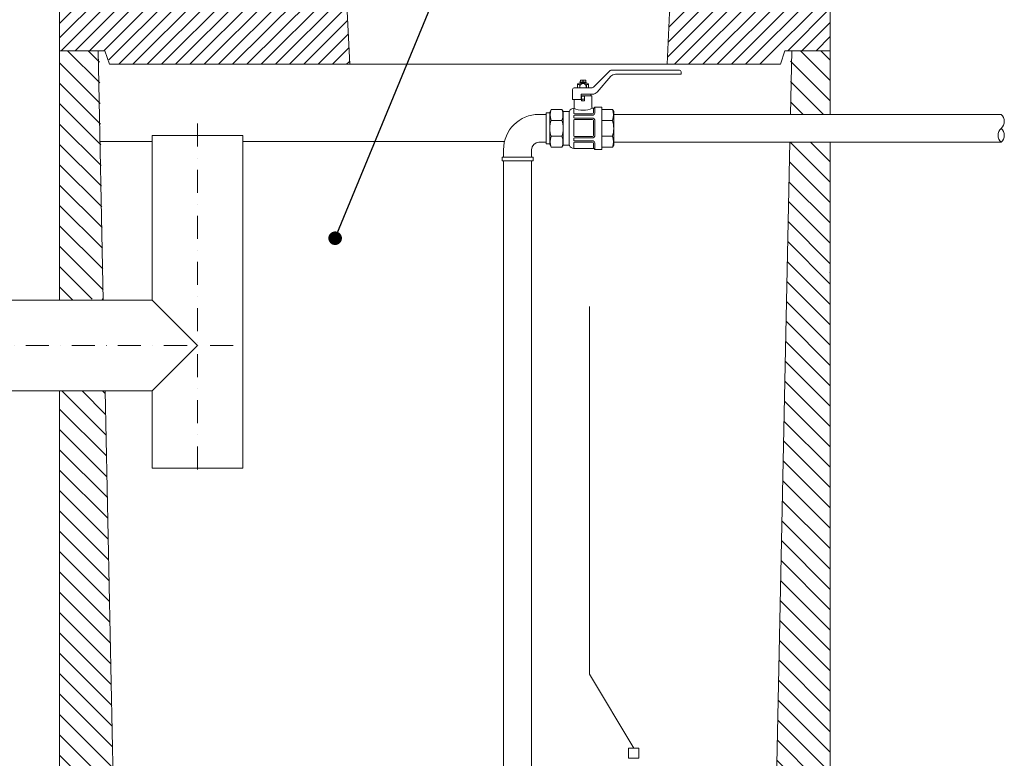
# Model space of a CAD drawing. Units: millimetres. Extents: x 93193 to 104081, y 14215 to 28940.
# Drawn here: x 96528 to 98700, y 18282 to 19911 of the extents above; entities that cross this region are included whole.
import ezdxf

# ---------------------------------------------------------------- set-up
doc = ezdxf.new("R2010")
doc.units = ezdxf.units.MM
doc.linetypes.add('TRATTOPUNTOX2', pattern=[50.8, 25.4, -12.7, 0, -12.7])
doc.layers.get('0').update_dxf_attribs({"lineweight": 35})
for name, color, linetype in [('AFPMAIL', 7, 'Continuous'), ('CAMP-S', 5, 'Continuous'), ('Sezione', 6, 'Continuous'), ('TESTO', 1, 'Continuous')]:
    doc.layers.add(name, color=color, linetype=linetype)
doc.layers.add('PE-HD', color=2, linetype='Continuous', lineweight=35)
doc.layers.add('PIANTA', color=3, linetype='Continuous', lineweight=35)
doc.styles.get("Standard").update_dxf_attribs({"font": 'tahoma.ttf'})
doc.dimstyles.new('ISO-25', dxfattribs={"dimtxt": 60, "dimasz": 30, "dimexe": 1, "dimexo": 15, "dimgap": 12, "dimtad": 0, "dimtih": 1, "dimtoh": 1, "dimdec": 0, "dimtxsty": 'Standard', "dimblk": 'DOT', "dimcen": 2.5, "dimadec": 0, "dimazin": 0, "dimtfac": 1, "dimtdec": 0, "dimtmove": 0, "dimatfit": 3, "dimldrblk": 'DOT', "dimfxl": 1, "dimarcsym": 0})
pattern_1 = [(135, (71331.635, 14476.798), (-22.45064, -22.45064), [])]
pattern_2 = [(45, (62562.182, 18473.632), (-15.715448, 15.715448), [])]

# ---------------------------------------------------------------- blocks, each defined once
blk = doc.blocks.new('_Dot')
at = {"color": 0, "linetype": 'ByBlock', "lineweight": -2}
blk.add_line((-0.5, 0), (-1, 0), dxfattribs=at)
at = {"color": 0, "linetype": 'ByBlock', "const_width": 0.5}
blk.add_lwpolyline([(-0.25, 0, 1), (0.25, 0, 1)], format="xyb", close=True, dxfattribs=at)

msp = doc.modelspace()

# ---------------------------------------------------------------- hatches: boundary and pattern name
at = {"layer": 'CAMP-S', "lineweight": 13}
h = msp.add_hatch(dxfattribs=at)
h.set_pattern_fill('ANSI31', color=256, scale=7, style=0)
h.set_pattern_definition(pattern_2)
h.paths.add_polyline_path([(97245.831, 20022.376), (97180.831, 20022.376), (97170.831, 20042.376), (96615.831, 20042.376), (96615.831, 19842.376), (96715.831, 19842.376), (96722.498, 19822.376), (96734.403, 19822.376), (96734.403, 19812.376), (97255.831, 19812.376)])
at = {"layer": 'CAMP-S', "lineweight": 0}
h = msp.add_hatch(dxfattribs=at)
h.set_pattern_fill('ANSI31', color=256, scale=7, style=0)
h.set_pattern_definition(pattern_2)
h.paths.add_polyline_path([(98315.831, 20042.376), (98040.831, 20042.376), (98030.704, 20022.12), (98030.704, 20022.376), (97965.831, 20022.376), (97955.831, 19812.376), (97958.005, 19812.376), (98188.688, 19812.376), (98214.403, 19838.091), (98215.831, 19842.376), (98315.831, 19842.376)])
h = msp.add_hatch(dxfattribs=at)
h.set_pattern_fill('ANSI31', color=256, scale=10, angle=90, style=0)
h.set_pattern_definition(pattern_1)
h.paths.add_polyline_path([(96703.331, 19842.376), (96615.831, 19842.376), (96615.831, 19292.245), (96712.177, 19294.892)])
h = msp.add_hatch(dxfattribs=at)
h.set_pattern_fill('ANSI31', color=256, scale=10, angle=90, style=0)
h.set_pattern_definition(pattern_1)
h.paths.add_polyline_path([(98315.831, 19842.376), (98231.52, 19842.376), (98228.268, 19839.124), (98227.921, 19701.95), (98240.889, 19701.95), (98315.831, 19701.95)])
h = msp.add_hatch(dxfattribs=at)
h.set_pattern_fill('ANSI31', color=256, scale=10, angle=90, style=0)
h.set_pattern_definition(pattern_1)
h.paths.add_polyline_path([(98315.831, 19640.228), (98226.616, 19640.228), (98190.829, 17917.376), (98115.829, 17842.376), (96815.948, 17842.376), (96740.831, 17917.493), (96716.377, 19092.245), (96615.831, 19092.245), (96615.831, 17742.376), (98315.831, 17742.376)])

# ---------------------------------------------------------------- linework, layer by layer
at = {"layer": 'AFPMAIL', "color": 200, "lineweight": 0}
for p, q in [((97793.807, 19761.854), (97830.381, 19798.428)), ((97833.128, 19799.566), (97983.154, 19799.566)), ((97841.923, 19790.501), (97987.039, 19790.501)), ((97987.039, 19795.681), (97987.039, 19790.501)), ((97758.352, 19768.486), (97758.352, 19760.716)), ((97761.266, 19771.076), (97780.043, 19771.076)), ((97761.266, 19771.076), (97780.043, 19771.076)), ((97763.209, 19765.556), (97763.209, 19760.716)), ((97763.856, 19765.556), (97763.856, 19760.716)), ((97764.925, 19777.551), (97764.476, 19773.417)), ((97764.796, 19771.793), (97764.796, 19771.076)), ((97764.796, 19771.793), (97776.514, 19771.793)), ((97764.925, 19777.551), (97776.385, 19777.551)), ((97770.396, 19774.961), (97770.655, 19773.088)), ((97770.914, 19774.961), (97770.655, 19773.088)), ((97776.514, 19771.793), (97775.543, 19771.076)), ((97776.385, 19777.551), (97776.833, 19773.417)), ((97777.453, 19765.556), (97777.453, 19760.716)), ((97778.101, 19765.556), (97778.101, 19760.716)), ((97782.957, 19768.486), (97782.957, 19760.716)), ((97801.483, 19750.976), (97832.106, 19785.996)), ((97747.345, 19756.831), (97747.345, 19734.817)), ((97751.23, 19760.716), (97791.06, 19760.716)), ((97766.122, 19734.817), (97766.122, 19745.177)), ((97767.417, 19746.472), (97791.666, 19746.472)), ((97787.49, 19746.472), (97787.49, 19742.587)), ((97747.345, 19734.817), (97766.122, 19734.817)), ((97751.23, 19734.817), (97751.23, 19716.687)), ((97766.122, 19742.587), (97790.08, 19742.587)), ((97767.417, 19732.227), (97767.417, 19741.292)), ((97767.607, 19735.654), (97767.607, 19731.769)), ((97768.065, 19741.939), (97773.245, 19741.939)), ((97768.065, 19735.464), (97773.245, 19735.464)), ((97768.065, 19731.579), (97773.245, 19731.579)), ((97773.703, 19735.654), (97773.703, 19731.769)), ((97773.892, 19732.227), (97773.892, 19741.292)), ((97790.08, 19742.587), (97790.08, 19716.687)), ((97673.188, 19701.95), (97689.388, 19701.95)), ((97697.488, 19705.19), (97689.388, 19705.19)), ((97689.388, 19705.19), (97689.388, 19636.988)), ((97697.488, 19707.025), (97700.418, 19712.853)), ((97697.488, 19635.154), (97697.488, 19707.025)), ((97697.488, 19705.19), (97697.488, 19636.988)), ((97697.488, 19671.089), (97697.488, 19701.95)), ((97697.488, 19640.228), (97697.488, 19701.95)), ((97697.488, 19701.95), (97697.488, 19640.228)), ((97700.418, 19712.853), (97723.696, 19712.853)), ((97726.625, 19707.996), (97723.696, 19712.853)), ((97738.842, 19707.996), (97726.625, 19707.996)), ((97726.625, 19707.996), (97726.625, 19634.182)), ((97740.223, 19708.573), (97740.223, 19633.606)), ((97749.935, 19715.392), (97749.935, 19705.166)), ((97751.878, 19703.223), (97791.752, 19703.223)), ((97751.878, 19700.31), (97792.723, 19700.31)), ((97791.374, 19715.392), (97793.98, 19715.392)), ((97793.694, 19715.392), (97793.694, 19705.166)), ((97796.608, 19717.709), (97796.608, 19704.195)), ((97796.608, 19717.709), (97812.094, 19717.709)), ((97812.094, 19717.709), (97812.094, 19624.47)), ((97812.094, 19712.853), (97835.371, 19712.853)), ((97838.301, 19707.996), (97835.371, 19712.853)), ((97838.301, 19707.996), (97838.301, 19634.182)), ((98692.983, 19701.95), (97838.301, 19701.95)), ((97723.696, 19688.724), (97700.418, 19688.724)), ((97749.935, 19698.367), (97749.935, 19695.315)), ((97749.935, 19688.516), (97749.935, 19654.967)), ((97751.878, 19693.372), (97792.723, 19693.372)), ((97751.878, 19690.459), (97791.752, 19690.459)), ((97793.694, 19688.516), (97793.694, 19654.967)), ((97796.608, 19689.487), (97796.608, 19653.996)), ((97835.371, 19688.724), (97812.094, 19688.724)), ((97673.188, 19640.228), (97689.388, 19640.228)), ((97673.188, 19640.228), (97689.388, 19640.228)), ((97697.488, 19636.988), (97689.388, 19636.988)), ((97697.488, 19635.154), (97700.418, 19629.326)), ((97723.696, 19653.455), (97700.418, 19653.455)), ((97723.696, 19653.455), (97700.418, 19653.455)), ((97749.935, 19648.168), (97749.935, 19645.116)), ((97749.935, 19638.317), (97749.935, 19626.787)), ((97751.878, 19653.024), (97791.752, 19653.024)), ((97751.878, 19650.111), (97792.723, 19650.111)), ((97751.878, 19643.173), (97792.723, 19643.173)), ((97751.878, 19640.26), (97791.752, 19640.26)), ((97793.694, 19626.787), (97793.694, 19638.317)), ((97796.608, 19624.47), (97796.608, 19639.288)), ((97835.371, 19653.455), (97812.094, 19653.455)), ((97835.371, 19653.455), (97812.094, 19653.455)), ((98692.983, 19640.228), (97838.301, 19640.228)), ((97595.266, 19624.028), (97595.266, 19607.828)), ((97595.266, 19624.028), (97595.266, 19607.828)), ((97656.988, 19624.028), (97656.988, 19607.828)), ((97656.988, 19624.028), (97656.988, 19607.828)), ((97700.418, 19629.326), (97723.696, 19629.326)), ((97726.625, 19634.182), (97723.696, 19629.326)), ((97738.842, 19634.182), (97726.625, 19634.182)), ((97749.935, 19626.787), (97793.98, 19626.787)), ((97796.608, 19624.47), (97812.094, 19624.47)), ((97812.094, 19629.326), (97835.371, 19629.326)), ((97838.301, 19634.182), (97835.371, 19629.326)), ((97660.228, 19607.828), (97592.026, 19607.828)), ((97592.026, 19599.728), (97592.026, 19607.828)), ((97592.026, 19599.728), (97592.026, 19607.828)), ((97592.026, 19607.828), (97660.228, 19607.828)), ((97660.228, 19599.728), (97592.026, 19599.728)), ((97592.026, 19599.728), (97660.228, 19599.728)), ((97595.266, 19599.728), (97595.266, 18011.903)), ((97656.988, 19599.728), (97656.988, 18011.903)), ((97660.228, 19599.728), (97660.228, 19607.828)), ((97660.228, 19599.728), (97660.228, 19607.828))]:
    msp.add_line(p, q, dxfattribs=at)
at = {"layer": 'AFPMAIL', "color": 20, "lineweight": 5}
for p, q in [((97785.185, 19277.813), (97785.185, 18467.051)), ((97785.185, 18467.051), (97882.425, 18304.203))]:
    msp.add_line(p, q, dxfattribs=at)
msp.add_lwpolyline([(97871.078, 18281.51), (97893.771, 18281.51), (97893.771, 18304.203), (97871.078, 18304.203)], close=True, dxfattribs=at)
at = {"layer": 'AFPMAIL', "color": 200, "lineweight": 0}
for centre, radius, start, end in [((97833.128, 19795.681), 3.885, 90, 135), ((97841.923, 19777.551), 12.95, 90, 139.295452), ((97983.154, 19795.681), 3.885, 0, 90), ((97760.781, 19765.713), 2.433, 356.304779, 183.695221), ((97761.266, 19768.142), 2.934, 90, 173.267079), ((97770.655, 19762.199), 7.582, 26.277468, 153.722532), ((97765.229, 19772.793), 1.09, 164.3021, 246.549487), ((97767.417, 19764.316), 9.35, 69.742192, 110.257808), ((97764.027, 19773.524), 0.462, 289.378089, 346.698825), ((97767.417, 19781.86), 9.35, 249.742192, 290.257808), ((97767.52, 19774.577), 2.902, 7.602272, 172.397728), ((97773.892, 19764.316), 9.35, 69.742192, 110.257808), ((97773.892, 19781.86), 9.35, 249.742192, 290.257808), ((97773.79, 19774.577), 2.902, 7.602272, 172.397728), ((97776.08, 19772.793), 1.09, 293.450513, 15.6979), ((97777.283, 19773.524), 0.462, 193.301175, 250.621911), ((97780.529, 19765.713), 2.433, 356.304779, 183.695221), ((97780.043, 19768.142), 2.934, 6.732921, 90), ((97751.23, 19756.831), 3.885, 90, 180), ((97767.417, 19745.177), 1.295, 90, 180), ((97791.06, 19764.601), 3.885, 270, 315), ((97791.666, 19759.421), 12.95, 270, 319.295452), ((97768.065, 19741.292), 0.647, 90, 180), ((97768.065, 19736.112), 0.647, 180, 270), ((97768.065, 19732.227), 0.647, 180, 270), ((97773.245, 19741.292), 0.647, 0, 90), ((97773.245, 19736.112), 0.647, 270, 0), ((97773.245, 19732.227), 0.647, 270, 0), ((97673.188, 19624.028), 77.922, 90, 180), ((97726.861, 19700.788), 29.065, 155.476078, 204.523922), ((97697.253, 19700.788), 29.065, 335.476078, 24.523922), ((97738.842, 19709.939), 1.942, 270, 337.381119), ((97749.935, 19705.317), 10.075, 90, 157.381119), ((97749.935, 19716.687), 1.295, 270, 0), ((97770.655, 19760.971), 50.067, 245.553882, 294.446118), ((97751.878, 19705.166), 1.942, 180, 270), ((97751.878, 19698.367), 1.942, 90, 180), ((97791.374, 19716.687), 1.295, 180, 270), ((97791.752, 19705.166), 1.942, 270, 0), ((97792.723, 19704.195), 3.885, 270, 0), ((97793.94, 19717.168), 1.779, 273.704123, 334.385976), ((97796.997, 19716.306), 1.456, 105.52298, 176.365838), ((97808.928, 19700.788), 29.065, 335.476078, 24.523922), ((98679.191, 19686.52), 20.696, 311.790974, 48.209026), ((97752.025, 19671.089), 54.537, 161.13388, 198.86612), ((97672.089, 19671.089), 54.537, 341.13388, 18.86612), ((97751.878, 19695.315), 1.942, 180, 270), ((97751.878, 19688.516), 1.942, 90, 180), ((97791.752, 19688.516), 1.942, 0, 90), ((97792.723, 19689.487), 3.885, 0, 90), ((97783.765, 19671.089), 54.537, 341.13388, 18.86612), ((98706.775, 19655.659), 20.696, 131.790974, 228.209026), ((98679.191, 19655.659), 20.696, 311.790974, 48.209026), ((97673.188, 19624.028), 16.2, 90, 180), ((97673.188, 19624.028), 16.2, 90, 180), ((97726.861, 19641.39), 29.065, 155.476078, 204.523922), ((97697.253, 19641.39), 29.065, 335.476078, 24.523922), ((97751.878, 19654.967), 1.942, 180, 270), ((97751.878, 19648.168), 1.942, 90, 180), ((97751.878, 19645.116), 1.942, 180, 270), ((97751.878, 19638.317), 1.942, 90, 180), ((97791.752, 19654.967), 1.942, 270, 0), ((97791.752, 19638.317), 1.942, 0, 90), ((97792.723, 19653.996), 3.885, 270, 0), ((97792.723, 19639.288), 3.885, 0, 90), ((97808.928, 19641.39), 29.065, 335.476078, 24.523922), ((97738.842, 19632.24), 1.942, 22.618881, 90), ((97749.935, 19636.862), 10.075, 202.618881, 270), ((97793.94, 19625.011), 1.779, 25.614024, 86.295877), ((97796.997, 19625.873), 1.456, 183.634162, 254.47702)]:
    msp.add_arc(centre, radius, start, end, dxfattribs=at)
at = {"layer": 'PE-HD', "lineweight": 5}
for p, q in [((96819.957, 19292.245), (96819.957, 19655.279)), ((97019.957, 19655.279), (96819.957, 19655.279)), ((97019.957, 19655.279), (97019.957, 18921.216)), ((96819.957, 19292.245), (96153.725, 19292.245)), ((96819.957, 19292.245), (96919.957, 19192.245)), ((96819.957, 19092.245), (96919.957, 19192.245)), ((96819.957, 19092.245), (96152.362, 19092.245)), ((96819.957, 18921.216), (96819.957, 19092.245)), ((97019.957, 18921.216), (96819.957, 18921.216))]:
    msp.add_line(p, q, dxfattribs=at)
at = {"layer": 'PIANTA', "color": 3, "lineweight": 20}
for p, q in [((98315.831, 20042.376), (98315.831, 19842.376)), ((97245.831, 20022.376), (97255.831, 19812.376)), ((97965.831, 20022.376), (97955.831, 19812.376)), ((96700.831, 19842.376), (96615.831, 19842.376)), ((96615.831, 19842.376), (96715.831, 19842.376)), ((96615.831, 19842.376), (96715.831, 19842.376)), ((96715.831, 19842.376), (96725.831, 19812.376)), ((96715.831, 19842.376), (96725.831, 19812.376)), ((98215.831, 19842.376), (98205.831, 19812.376)), ((98215.831, 19842.376), (98205.831, 19812.376)), ((98315.831, 19842.376), (98215.831, 19842.376)), ((98315.831, 19842.376), (98230.831, 19842.376)), ((97410.831, 19812.376), (96725.831, 19812.376)), ((97303.657, 19812.376), (96725.831, 19812.376)), ((97958.005, 19812.376), (97253.657, 19812.376)), ((98020.831, 19812.376), (97410.769, 19812.376)), ((98205.831, 19812.376), (97958.005, 19812.376)), ((98205.831, 19812.376), (98020.831, 19812.376))]:
    msp.add_line(p, q, dxfattribs=at)
at = {"layer": 'PIANTA', "lineweight": 20}
for p, q in [((96615.831, 19292.245), (96615.831, 19842.376)), ((96712.232, 19292.245), (96700.831, 19842.376)), ((98227.921, 19701.95), (98230.831, 19842.376)), ((98315.858, 19701.95), (98315.831, 19842.376)), ((98227.921, 19701.95), (98315.858, 19701.95)), ((98190.408, 17891.824), (98226.616, 19640.228)), ((98226.616, 19640.228), (98315.831, 19640.228)), ((98315.831, 17742.245), (98315.831, 19640.228)), ((96615.831, 17742.245), (96615.831, 19092.245)), ((96741.254, 17891.822), (96716.377, 19092.245))]:
    msp.add_line(p, q, dxfattribs=at)
at = {"layer": 'PIANTA', "linetype": 'TRATTOPUNTOX2', "lineweight": 0, "ltscale": 2}
for p, q in [((96919.957, 19681.457), (96919.957, 18894.483)), ((96134.293, 19192.245), (97019.957, 19192.245))]:
    msp.add_line(p, q, dxfattribs=at)
at = {"layer": 'PIANTA', "color": 0, "lineweight": 0}
for p, q in [((96704.979, 19642.245), (96819.957, 19642.245)), ((97019.957, 19642.245), (97597.426, 19642.245))]:
    msp.add_line(p, q, dxfattribs=at)
at = {"layer": 'PIANTA', "color": 0, "lineweight": -3}
for p, q in [((98315.439, 19352.376), (98315.831, 19352.768)), ((96709.53, 19292.245), (96712.177, 19294.892))]:
    msp.add_line(p, q, dxfattribs=at)
at = {"layer": 'Sezione', "color": 3, "lineweight": 20}
msp.add_line((96615.831, 20042.376), (96615.831, 19842.376), dxfattribs=at)

# ---------------------------------------------------------------- leaders
at = {"layer": 'TESTO', "color": 4, "lineweight": 0}
msp.add_leader([(97223.75, 19428.658), (97611.95, 20370.983)], dimstyle='ISO-25', dxfattribs=at)

doc.saveas('drawing.dxf')
